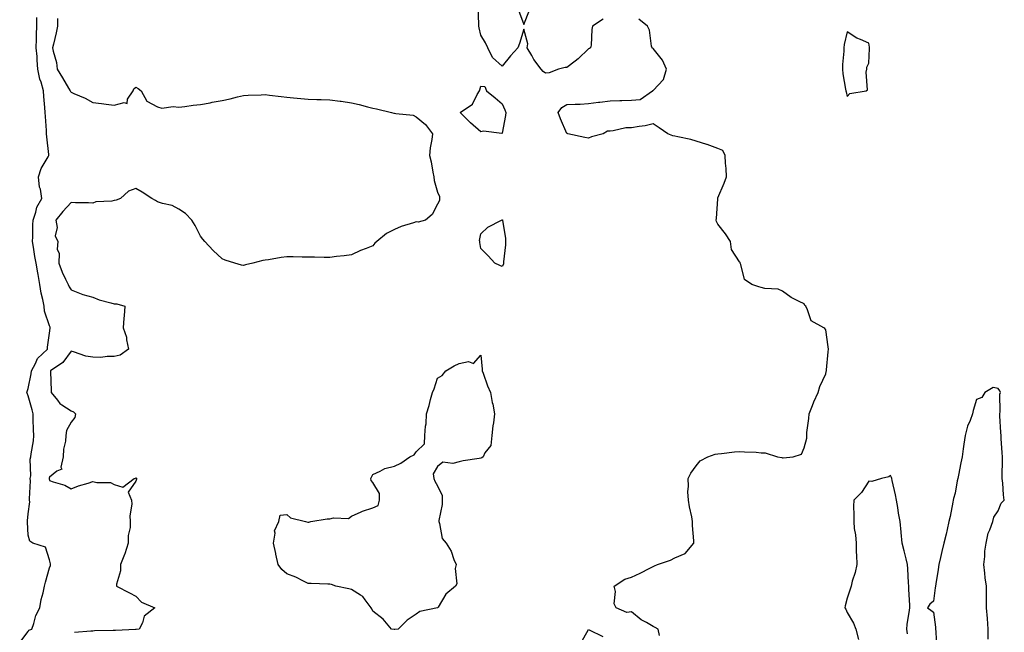
# Model space of a CAD drawing. Units: inches. Extents: x 944723 to 947363, y 7284698 to 7287338.
# Drawn here: x 945194 to 945651, y 7286071 to 7286355 of the extents above; entities that cross this region are included whole.
import ezdxf

# ---------------------------------------------------------------- set-up
doc = ezdxf.new("R2010")
doc.units = ezdxf.units.IN
doc.header["$MEASUREMENT"] = 0
doc.layers.add('Contour_94477284', color=7, linetype='Continuous', true_color=0x0f56d7)

msp = doc.modelspace()

# ---------------------------------------------------------------- linework, layer by layer
at = {"layer": 'Contour_94477284'}
for points in [[(945464.81, 7286355.16, 3214), (945459.94, 7286351.92, 3214), (945459.59, 7286350.38, 3214), (945459.21, 7286343.08, 3214), (945459.03, 7286341.92, 3214), (945458.48, 7286341.49, 3214), (945458.05, 7286341.36, 3214), (945453.23, 7286336.74, 3214), (945451.84, 7286335.71, 3214), (945448.05, 7286332.79, 3214), (945447.2, 7286332.77, 3214), (945444.17, 7286331.92, 3214), (945439.73, 7286330.24, 3214), (945438.05, 7286330.18, 3214), (945436.99, 7286330.86, 3214), (945436.06, 7286331.92, 3214), (945432.66, 7286336.53, 3214), (945431.72, 7286338.25, 3214), (945429.55, 7286341.92, 3214), (945429.87, 7286343.74, 3214), (945428.05, 7286350.58, 3214), (945426.04, 7286343.93, 3214), (945425.25, 7286341.92, 3214), (945421.88, 7286338.09, 3214), (945418.05, 7286333.39, 3214), (945413.48, 7286337.35, 3214), (945411.34, 7286341.92, 3214), (945410.25, 7286344.12, 3214), (945408.05, 7286347.8, 3214), (945407.32, 7286351.19, 3214), (945407.2, 7286351.92, 3214), (945407.16, 7286352.81, 3214), (945406.87, 7286360.74, 3214)], [(945425.56, 7286359.43, 3214), (945428.05, 7286352.69, 3214), (945430.65, 7286359.32, 3214)], [(945194.15, 7286065.82, 3213), (945198.05, 7286070.93, 3213), (945198.47, 7286071.5, 3213), (945199.72, 7286071.92, 3213), (945200.69, 7286074.56, 3213), (945201.71, 7286078.26, 3213), (945203.48, 7286081.92, 3213), (945204.17, 7286085.8, 3213), (945204.99, 7286088.86, 3213), (945205.64, 7286091.92, 3213), (945206.11, 7286093.86, 3213), (945208.05, 7286100.41, 3213), (945208.4, 7286101.57, 3213), (945208.5, 7286101.92, 3213), (945208.5, 7286102.37, 3213), (945208.05, 7286104.22, 3213), (945206.1, 7286109.97, 3213), (945200.19, 7286111.92, 3213), (945198.89, 7286112.76, 3213), (945198.05, 7286115.61, 3213), (945197.76, 7286121.63, 3213), (945197.74, 7286121.92, 3213), (945197.75, 7286122.22, 3213), (945198.05, 7286125.46, 3213), (945198.93, 7286131.04, 3213), (945198.7, 7286131.92, 3213), (945198.63, 7286132.5, 3213), (945199.17, 7286140.8, 3213), (945199.07, 7286141.92, 3213), (945199.29, 7286143.16, 3213), (945199.07, 7286150.9, 3213), (945199.39, 7286151.92, 3213), (945199.45, 7286153.32, 3213), (945200.63, 7286159.34, 3213), (945200.71, 7286161.92, 3213), (945200.6, 7286164.47, 3213), (945200.48, 7286169.49, 3213), (945200.38, 7286171.92, 3213), (945199.91, 7286173.78, 3213), (945198.05, 7286180.34, 3213), (945197.61, 7286181.48, 3213), (945197.54, 7286181.92, 3213), (945197.58, 7286182.39, 3213), (945198.05, 7286183.77, 3213), (945199.51, 7286190.46, 3213), (945199.64, 7286191.92, 3213), (945201.49, 7286195.36, 3213), (945202.35, 7286197.62, 3213), (945207.04, 7286201.92, 3213), (945207.13, 7286202.84, 3213), (945208.05, 7286209.4, 3213), (945208.28, 7286211.69, 3213), (945208.35, 7286211.92, 3213), (945208.28, 7286212.15, 3213), (945208.05, 7286212.73, 3213), (945205.7, 7286219.57, 3213), (945205.49, 7286221.92, 3213), (945204.92, 7286225.05, 3213), (945204.1, 7286227.97, 3213), (945203.54, 7286231.92, 3213), (945202.73, 7286236.6, 3213), (945202.56, 7286237.41, 3213), (945201.75, 7286241.92, 3213), (945201.18, 7286245.05, 3213), (945200.6, 7286249.37, 3213), (945200.17, 7286251.92, 3213), (945200.28, 7286254.15, 3213), (945200.28, 7286259.69, 3213), (945200.38, 7286261.92, 3213), (945201.66, 7286265.53, 3213), (945202.13, 7286267.84, 3213), (945204.47, 7286271.92, 3213), (945203.75, 7286276.22, 3213), (945203.36, 7286277.23, 3213), (945202.9, 7286281.92, 3213), (945204.12, 7286285.85, 3213), (945207.4, 7286291.27, 3213), (945207.72, 7286291.92, 3213), (945207.69, 7286292.28, 3213), (945206.69, 7286300.56, 3213), (945206.61, 7286301.92, 3213), (945206.53, 7286303.44, 3213), (945206.1, 7286309.97, 3213), (945205.98, 7286311.92, 3213), (945205.86, 7286314.11, 3213), (945205.34, 7286319.21, 3213), (945205.2, 7286321.92, 3213), (945204.07, 7286325.9, 3213), (945203.44, 7286327.31, 3213), (945202.6, 7286331.92, 3213), (945202.24, 7286336.11, 3213), (945202.19, 7286337.78, 3213), (945201.87, 7286341.92, 3213), (945202.01, 7286345.88, 3213), (945201.97, 7286348, 3213), (945202.13, 7286351.92, 3213), (945202.14, 7286356.01, 3213)], [(945211.68, 7286355.55, 3214), (945211.65, 7286351.92, 3214), (945211.12, 7286348.85, 3214), (945209.77, 7286343.64, 3214), (945209.43, 7286341.92, 3214), (945209.63, 7286340.34, 3214), (945211.19, 7286335.06, 3214), (945211.49, 7286331.92, 3214), (945214, 7286327.87, 3214), (945216.75, 7286323.22, 3214), (945217.53, 7286321.92, 3214), (945217.69, 7286321.56, 3214), (945218.05, 7286321.27, 3214), (945219.28, 7286320.69, 3214), (945224.58, 7286318.45, 3214), (945228.05, 7286316.53, 3214), (945232.18, 7286316.05, 3214), (945234.22, 7286315.75, 3214), (945238.05, 7286315.28, 3214), (945242.67, 7286316.54, 3214), (945243.98, 7286315.99, 3214), (945244.19, 7286318.06, 3214), (945246.81, 7286321.92, 3214), (945247.14, 7286322.83, 3214), (945248.05, 7286323.65, 3214), (945249.15, 7286323.02, 3214), (945250.56, 7286321.92, 3214), (945253.2, 7286317.07, 3214), (945258.05, 7286314.53, 3214), (945260.06, 7286313.93, 3214), (945265.28, 7286314.69, 3214), (945268.05, 7286314.29, 3214), (945270.69, 7286314.56, 3214), (945274.69, 7286315.28, 3214), (945278.05, 7286315.54, 3214), (945282.54, 7286316.41, 3214), (945283.37, 7286316.6, 3214), (945288.05, 7286317.42, 3214), (945291.75, 7286318.22, 3214), (945295.19, 7286319.06, 3214), (945298.05, 7286319.7, 3214), (945300.12, 7286319.85, 3214), (945306.2, 7286320.07, 3214), (945308.05, 7286320.19, 3214), (945310.01, 7286319.96, 3214), (945315.43, 7286319.3, 3214), (945318.05, 7286318.98, 3214), (945321.24, 7286318.73, 3214), (945324.5, 7286318.37, 3214), (945328.05, 7286318.11, 3214), (945332.01, 7286317.96, 3214), (945334.07, 7286317.94, 3214), (945338.05, 7286317.77, 3214), (945342.84, 7286317.13, 3214), (945343.23, 7286317.1, 3214), (945348.05, 7286316.39, 3214), (945351.67, 7286315.54, 3214), (945355.55, 7286314.42, 3214), (945358.05, 7286313.79, 3214), (945359.64, 7286313.51, 3214), (945366.59, 7286311.92, 3214), (945367.74, 7286311.61, 3214), (945368.05, 7286311.5, 3214), (945368.66, 7286311.31, 3214), (945376.72, 7286310.59, 3214), (945378.05, 7286309.81, 3214), (945382.39, 7286306.26, 3214), (945385.68, 7286301.92, 3214), (945385.42, 7286299.29, 3214), (945384.55, 7286295.42, 3214), (945384.31, 7286291.92, 3214), (945385, 7286288.87, 3214), (945385.83, 7286284.14, 3214), (945386.3, 7286281.92, 3214), (945386.44, 7286280.31, 3214), (945388.05, 7286274.92, 3214), (945388.91, 7286272.78, 3214), (945388.96, 7286271.92, 3214), (945388.94, 7286271.03, 3214), (945388.05, 7286269.22, 3214), (945385.5, 7286264.47, 3214), (945382.42, 7286261.92, 3214), (945378.99, 7286260.98, 3214), (945378.05, 7286261.1, 3214), (945376.77, 7286260.64, 3214), (945371.12, 7286258.85, 3214), (945368.05, 7286257.56, 3214), (945364.29, 7286255.68, 3214), (945359.8, 7286251.92, 3214), (945358.83, 7286251.14, 3214), (945358.05, 7286250.02, 3214), (945354.83, 7286248.7, 3214), (945352.24, 7286247.73, 3214), (945348.05, 7286245.8, 3214), (945344.61, 7286245.36, 3214), (945341.1, 7286244.97, 3214), (945338.05, 7286244.59, 3214), (945335.38, 7286244.59, 3214), (945330.84, 7286244.71, 3214), (945328.05, 7286244.71, 3214), (945325.21, 7286244.76, 3214), (945320.99, 7286244.86, 3214), (945318.05, 7286244.91, 3214), (945315.42, 7286244.55, 3214), (945309.62, 7286243.49, 3214), (945308.05, 7286243.27, 3214), (945306.88, 7286243.09, 3214), (945302.25, 7286241.92, 3214), (945298.91, 7286241.06, 3214), (945298.05, 7286240.78, 3214), (945297.1, 7286240.97, 3214), (945293.96, 7286241.92, 3214), (945289.44, 7286243.31, 3214), (945288.05, 7286243.87, 3214), (945283.93, 7286247.8, 3214), (945279.99, 7286251.92, 3214), (945279.15, 7286253.02, 3214), (945278.05, 7286254.51, 3214), (945275.57, 7286259.44, 3214), (945274.04, 7286261.92, 3214), (945271.13, 7286265, 3214), (945268.05, 7286266.96, 3214), (945264.81, 7286268.68, 3214), (945260.34, 7286269.63, 3214), (945258.05, 7286270.43, 3214), (945257.09, 7286270.96, 3214), (945255.46, 7286271.92, 3214), (945250.99, 7286274.86, 3214), (945248.05, 7286276.59, 3214), (945244.66, 7286275.31, 3214), (945240.96, 7286271.92, 3214), (945238.89, 7286271.08, 3214), (945238.05, 7286271.06, 3214), (945236.89, 7286270.76, 3214), (945229.54, 7286270.43, 3214), (945228.05, 7286269.74, 3214), (945226.09, 7286269.96, 3214), (945220.09, 7286269.88, 3214), (945218.05, 7286270.06, 3214), (945214.12, 7286265.85, 3214), (945210.89, 7286261.92, 3214), (945211.49, 7286258.48, 3214), (945210.66, 7286254.53, 3214), (945211.92, 7286251.92, 3214), (945211.59, 7286248.38, 3214), (945212.49, 7286246.36, 3214), (945212.36, 7286241.92, 3214), (945213.79, 7286237.66, 3214), (945215.43, 7286234.54, 3214), (945216.6, 7286231.92, 3214), (945217.1, 7286230.97, 3214), (945218.05, 7286229.45, 3214), (945221.95, 7286228.02, 3214), (945223.44, 7286227.31, 3214), (945228.05, 7286226.12, 3214), (945230.95, 7286224.82, 3214), (945236.51, 7286223.46, 3214), (945238.05, 7286222.95, 3214), (945239.19, 7286223.06, 3214), (945243, 7286221.92, 3214), (945242.57, 7286217.4, 3214), (945242.54, 7286216.41, 3214), (945242.15, 7286211.92, 3214), (945243.67, 7286207.55, 3214), (945243.69, 7286206.28, 3214), (945244.6, 7286201.92, 3214), (945240.83, 7286199.14, 3214), (945238.05, 7286198.49, 3214), (945234.77, 7286198.64, 3214), (945231.81, 7286198.16, 3214), (945228.05, 7286198.27, 3214), (945224.9, 7286198.77, 3214), (945219.17, 7286200.8, 3214), (945218.05, 7286201.04, 3214), (945214.15, 7286195.82, 3214), (945208.38, 7286191.92, 3214), (945208.4, 7286191.57, 3214), (945208.7, 7286182.57, 3214), (945208.75, 7286181.92, 3214), (945211.66, 7286178.31, 3214), (945212.84, 7286176.71, 3214), (945213.78, 7286176.19, 3214), (945218.05, 7286173.38, 3214), (945219.04, 7286172.91, 3214), (945219.97, 7286171.92, 3214), (945219.67, 7286170.3, 3214), (945218.05, 7286168.01, 3214), (945215.82, 7286164.15, 3214), (945215.52, 7286161.92, 3214), (945215.39, 7286159.26, 3214), (945214.45, 7286155.52, 3214), (945214.34, 7286151.92, 3214), (945213.3, 7286147.17, 3214), (945213.68, 7286146.29, 3214), (945211.44, 7286145.31, 3214), (945208.05, 7286142.55, 3214), (945207.84, 7286142.13, 3214), (945207.81, 7286141.92, 3214), (945207.83, 7286141.7, 3214), (945208.05, 7286140.93, 3214), (945209.64, 7286140.33, 3214), (945215.02, 7286138.89, 3214), (945218.05, 7286137.18, 3214), (945221.43, 7286138.54, 3214), (945225.92, 7286139.79, 3214), (945228.05, 7286140.5, 3214), (945229.96, 7286140.01, 3214), (945236.27, 7286140.14, 3214), (945238.05, 7286139.12, 3214), (945242.04, 7286137.93, 3214), (945247.2, 7286141.92, 3214), (945247.87, 7286142.1, 3214), (945248.05, 7286142.2, 3214), (945248.28, 7286142.15, 3214), (945248.41, 7286141.92, 3214), (945248.3, 7286141.67, 3214), (945248.05, 7286140.68, 3214), (945244.44, 7286135.53, 3214), (945246.01, 7286131.92, 3214), (945246.1, 7286129.97, 3214), (945245.31, 7286124.66, 3214), (945245.38, 7286121.92, 3214), (945245.33, 7286119.2, 3214), (945244.52, 7286115.45, 3214), (945244.47, 7286111.92, 3214), (945242.97, 7286107, 3214), (945242.83, 7286106.7, 3214), (945240.87, 7286101.92, 3214), (945240.91, 7286099.06, 3214), (945239.02, 7286092.89, 3214), (945239.05, 7286091.92, 3214), (945245.02, 7286088.89, 3214), (945248.05, 7286087.35, 3214), (945250.66, 7286084.53, 3214), (945256.88, 7286081.92, 3214), (945251.97, 7286078, 3214), (945251.09, 7286074.96, 3214), (945249.55, 7286071.92, 3214), (945248.21, 7286071.76, 3214), (945248.05, 7286071.76, 3214), (945247.9, 7286071.77, 3214), (945238.6, 7286071.37, 3214), (945238.05, 7286071.4, 3214), (945237.46, 7286071.33, 3214), (945228.78, 7286071.19, 3214), (945228.05, 7286071.08, 3214), (945227.16, 7286071.03, 3214), (945219.54, 7286070.43, 3214)], [(945490.95, 7286069.02, 3214), (945490.35, 7286071.92, 3214), (945488.91, 7286072.78, 3214), (945488.05, 7286073.18, 3214), (945484.92, 7286075.05, 3214), (945482.49, 7286076.36, 3214), (945478.05, 7286079.95, 3214), (945475.87, 7286079.74, 3214), (945470.88, 7286081.92, 3214), (945469.91, 7286083.78, 3214), (945470.5, 7286089.47, 3214), (945469.94, 7286091.92, 3214), (945474.83, 7286095.14, 3214), (945478.05, 7286096.16, 3214), (945481.94, 7286098.03, 3214), (945486.46, 7286100.33, 3214), (945488.05, 7286101.12, 3214), (945488.64, 7286101.33, 3214), (945489.99, 7286101.92, 3214), (945496.01, 7286103.96, 3214), (945498.05, 7286105.02, 3214), (945502.87, 7286107.1, 3214), (945506.87, 7286111.92, 3214), (945506.93, 7286113.04, 3214), (945506.25, 7286120.12, 3214), (945506.32, 7286121.92, 3214), (945505.92, 7286124.05, 3214), (945504.87, 7286128.74, 3214), (945504.34, 7286131.92, 3214), (945504.17, 7286135.8, 3214), (945504.45, 7286138.32, 3214), (945504.23, 7286141.92, 3214), (945505.53, 7286144.44, 3214), (945508.05, 7286147.85, 3214), (945509.77, 7286150.2, 3214), (945513.39, 7286151.92, 3214), (945516.81, 7286153.16, 3214), (945518.05, 7286153.39, 3214), (945519.71, 7286153.58, 3214), (945525.71, 7286154.26, 3214), (945528.05, 7286154.53, 3214), (945530.37, 7286154.24, 3214), (945535.84, 7286154.13, 3214), (945538.05, 7286153.89, 3214), (945539.92, 7286153.79, 3214), (945545.72, 7286151.92, 3214), (945547.74, 7286151.61, 3214), (945548.05, 7286151.59, 3214), (945548.39, 7286151.58, 3214), (945552.94, 7286151.92, 3214), (945556.79, 7286153.18, 3214), (945558.05, 7286156.12, 3214), (945559.32, 7286160.65, 3214), (945559.25, 7286161.92, 3214), (945559.34, 7286163.21, 3214), (945560.19, 7286169.78, 3214), (945560.32, 7286171.92, 3214), (945561.87, 7286175.74, 3214), (945562.5, 7286177.47, 3214), (945564.55, 7286181.92, 3214), (945565.33, 7286184.64, 3214), (945568.05, 7286190.56, 3214), (945568.33, 7286191.64, 3214), (945568.42, 7286191.92, 3214), (945568.47, 7286192.34, 3214), (945569.25, 7286200.72, 3214), (945569.39, 7286201.92, 3214), (945569.17, 7286203.04, 3214), (945568.05, 7286210.88, 3214), (945567.69, 7286211.56, 3214), (945567.16, 7286211.92, 3214), (945561.26, 7286215.13, 3214), (945559.69, 7286220.28, 3214), (945558.79, 7286221.92, 3214), (945558.44, 7286222.31, 3214), (945558.05, 7286222.95, 3214), (945555.81, 7286224.16, 3214), (945552.06, 7286225.93, 3214), (945548.05, 7286228.87, 3214), (945545.95, 7286229.82, 3214), (945539.86, 7286230.11, 3214), (945538.05, 7286230.57, 3214), (945537.05, 7286230.92, 3214), (945533.83, 7286231.92, 3214), (945530.43, 7286234.3, 3214), (945528.74, 7286241.23, 3214), (945528.4, 7286241.92, 3214), (945528.33, 7286242.2, 3214), (945528.05, 7286242.54, 3214), (945524.42, 7286248.29, 3214), (945523.83, 7286251.92, 3214), (945521.61, 7286255.48, 3214), (945518.05, 7286259.93, 3214), (945517.39, 7286261.26, 3214), (945517.25, 7286261.92, 3214), (945517.35, 7286262.62, 3214), (945517.95, 7286271.82, 3214), (945517.96, 7286271.92, 3214), (945517.97, 7286272, 3214), (945518.05, 7286272.28, 3214), (945520.9, 7286279.07, 3214), (945522.01, 7286281.92, 3214), (945521.94, 7286285.81, 3214), (945521.59, 7286288.38, 3214), (945521.5, 7286291.92, 3214), (945520.32, 7286294.19, 3214), (945518.05, 7286295.06, 3214), (945513.13, 7286297, 3214), (945512.93, 7286297.04, 3214), (945508.05, 7286298.51, 3214), (945505.47, 7286299.34, 3214), (945499.42, 7286300.55, 3214), (945498.05, 7286300.92, 3214), (945497.18, 7286301.05, 3214), (945494.9, 7286301.92, 3214), (945490.8, 7286304.67, 3214), (945488.05, 7286306.54, 3214), (945484.38, 7286305.59, 3214), (945481.52, 7286305.39, 3214), (945478.05, 7286304.72, 3214), (945475.27, 7286304.7, 3214), (945469.4, 7286303.27, 3214), (945468.05, 7286303.25, 3214), (945466.83, 7286303.14, 3214), (945464.89, 7286301.92, 3214), (945459.48, 7286300.49, 3214), (945458.05, 7286300, 3214), (945456.37, 7286300.24, 3214), (945448.51, 7286301.92, 3214), (945448.23, 7286302.1, 3214), (945448.05, 7286302.13, 3214), (945445.03, 7286308.9, 3214), (945443.91, 7286311.92, 3214), (945445.73, 7286314.24, 3214), (945448.05, 7286315.51, 3214), (945451.89, 7286315.76, 3214), (945454.19, 7286315.78, 3214), (945458.05, 7286316.05, 3214), (945462.73, 7286316.6, 3214), (945463.29, 7286316.68, 3214), (945468.05, 7286317.2, 3214), (945472.54, 7286317.43, 3214), (945473.49, 7286317.36, 3214), (945478.05, 7286317.55, 3214), (945482.01, 7286317.96, 3214), (945487.67, 7286321.92, 3214), (945487.86, 7286322.11, 3214), (945488.05, 7286322.14, 3214), (945492.85, 7286327.12, 3214), (945494.17, 7286331.92, 3214), (945492.33, 7286336.2, 3214), (945488.05, 7286341.53, 3214), (945487.75, 7286341.62, 3214), (945487.51, 7286341.92, 3214), (945487.27, 7286342.7, 3214), (945486.25, 7286350.12, 3214), (945485.34, 7286351.92, 3214), (945481.33, 7286355.2, 3214)], [(945643.38, 7286067.25, 3213), (945643.49, 7286071.92, 3213), (945643.05, 7286076.92, 3213), (945642.65, 7286081.92, 3213), (945642.69, 7286086.56, 3213), (945642.65, 7286087.32, 3213), (945642.7, 7286091.92, 3213), (945642.01, 7286095.88, 3213), (945641.94, 7286098.03, 3213), (945641.4, 7286101.92, 3213), (945641.86, 7286105.73, 3213), (945641.86, 7286108.11, 3213), (945642.47, 7286111.92, 3213), (945643.39, 7286116.58, 3213), (945644.2, 7286118.07, 3213), (945645.58, 7286121.92, 3213), (945646.05, 7286123.92, 3213), (945648.05, 7286126.91, 3213), (945649.51, 7286130.46, 3213), (945650.92, 7286131.92, 3213), (945650.54, 7286134.41, 3213), (945650.26, 7286139.71, 3213), (945649.98, 7286141.92, 3213), (945649.89, 7286143.76, 3213), (945650.11, 7286149.86, 3213), (945650.02, 7286151.92, 3213), (945649.97, 7286153.84, 3213), (945649.52, 7286160.45, 3213), (945649.49, 7286161.92, 3213), (945649.38, 7286163.25, 3213), (945648.88, 7286171.09, 3213), (945648.82, 7286171.92, 3213), (945648.98, 7286172.85, 3213), (945648.9, 7286181.07, 3213), (945649.13, 7286181.92, 3213), (945648.8, 7286182.67, 3213), (945648.05, 7286183.65, 3213), (945645.76, 7286184.21, 3213), (945641.96, 7286181.92, 3213), (945640.46, 7286179.51, 3213), (945638.05, 7286178.59, 3213), (945636.53, 7286173.44, 3213), (945636.11, 7286171.92, 3213), (945635.04, 7286168.91, 3213), (945633.81, 7286166.16, 3213), (945632.69, 7286161.92, 3213), (945632.16, 7286157.81, 3213), (945631.81, 7286155.68, 3213), (945631.3, 7286151.92, 3213), (945630.74, 7286149.23, 3213), (945629.63, 7286143.5, 3213), (945629.31, 7286141.92, 3213), (945629.1, 7286140.87, 3213), (945628.05, 7286135.16, 3213), (945627.39, 7286132.58, 3213), (945627.22, 7286131.92, 3213), (945627.01, 7286130.88, 3213), (945625.73, 7286124.24, 3213), (945625.24, 7286121.92, 3213), (945624.36, 7286118.23, 3213), (945623.89, 7286116.08, 3213), (945622.85, 7286111.92, 3213), (945622.01, 7286107.96, 3213), (945621.36, 7286105.23, 3213), (945620.62, 7286101.92, 3213), (945620.24, 7286099.73, 3213), (945619.14, 7286093.01, 3213), (945618.96, 7286091.92, 3213), (945618.82, 7286091.15, 3213), (945618.05, 7286084.98, 3213), (945616.4, 7286083.57, 3213), (945615.34, 7286081.92, 3213), (945616.89, 7286080.76, 3213), (945618.05, 7286079.83, 3213), (945619.07, 7286072.94, 3213), (945619.07, 7286071.92, 3213), (945619.12, 7286070.85, 3213), (945619.54, 7286063.41, 3213)], [(945605.97, 7286069.84, 3213), (945605.66, 7286071.92, 3213), (945605.83, 7286074.14, 3213), (945606.99, 7286080.86, 3213), (945607.08, 7286081.92, 3213), (945607.02, 7286082.95, 3213), (945606.63, 7286090.5, 3213), (945606.56, 7286091.92, 3213), (945606.44, 7286093.53, 3213), (945606.13, 7286100, 3213), (945605.98, 7286101.92, 3213), (945605.33, 7286104.64, 3213), (945604.46, 7286108.33, 3213), (945603.59, 7286111.92, 3213), (945603.08, 7286116.89, 3213), (945603.07, 7286116.94, 3213), (945602.56, 7286121.92, 3213), (945601.91, 7286125.78, 3213), (945601.5, 7286128.47, 3213), (945600.93, 7286131.92, 3213), (945600.45, 7286134.32, 3213), (945598.96, 7286141.01, 3213), (945598.77, 7286141.92, 3213), (945598.57, 7286142.44, 3213), (945598.05, 7286143.32, 3213), (945597.34, 7286142.63, 3213), (945593.93, 7286141.92, 3213), (945589.46, 7286140.51, 3213), (945588.05, 7286140.76, 3213), (945584.61, 7286135.36, 3213), (945581.05, 7286131.92, 3213), (945580.93, 7286129.04, 3213), (945581.16, 7286125.03, 3213), (945581.05, 7286121.92, 3213), (945581.3, 7286118.67, 3213), (945581.93, 7286115.8, 3213), (945582.16, 7286111.92, 3213), (945582.25, 7286107.72, 3213), (945582.39, 7286106.26, 3213), (945582.46, 7286101.92, 3213), (945581.75, 7286098.22, 3213), (945580.39, 7286094.26, 3213), (945579.82, 7286091.92, 3213), (945579.46, 7286090.51, 3213), (945578.05, 7286086.29, 3213), (945577.17, 7286082.8, 3213), (945576.91, 7286081.92, 3213), (945577.33, 7286081.2, 3213), (945578.05, 7286079.65, 3213), (945580.9, 7286074.77, 3213), (945582, 7286071.92, 3213), (945583.32, 7286067.19, 3213)], [(945454.49, 7286065.48, 3214), (945458.05, 7286071.8, 3214), (945458.26, 7286071.71, 3214), (945464.7, 7286068.57, 3214)]]:
    msp.add_polyline3d(points, dxfattribs=at)
for points in [[(945578.05, 7286319.21, 3214), (945579.24, 7286320.73, 3214), (945586.86, 7286321.92, 3214), (945587.52, 7286322.45, 3214), (945586.77, 7286330.64, 3214), (945587.16, 7286331.92, 3214), (945587.14, 7286332.83, 3214), (945588.05, 7286334.73, 3214), (945588.36, 7286341.61, 3214), (945588.36, 7286341.92, 3214), (945588.35, 7286342.22, 3214), (945588.05, 7286343.99, 3214), (945584.27, 7286345.7, 3214), (945582.46, 7286346.33, 3214), (945578.05, 7286349.23, 3214), (945576.6, 7286343.37, 3214), (945576.52, 7286341.92, 3214), (945576.48, 7286340.35, 3214), (945575.88, 7286334.09, 3214), (945575.83, 7286331.92, 3214), (945576.01, 7286329.88, 3214), (945577.32, 7286322.65, 3214), (945577.4, 7286321.92, 3214), (945577.5, 7286321.37, 3214)], [(945418.05, 7286302.33, 3214), (945417.84, 7286302.13, 3214), (945409.33, 7286303.2, 3214), (945408.05, 7286302.86, 3214), (945403.26, 7286307.13, 3214), (945398.46, 7286311.92, 3214), (945404.26, 7286315.71, 3214), (945406.31, 7286320.18, 3214), (945407.39, 7286321.92, 3214), (945407.56, 7286322.41, 3214), (945408.05, 7286324.07, 3214), (945409.99, 7286323.86, 3214), (945410.71, 7286321.92, 3214), (945414.8, 7286318.67, 3214), (945418.05, 7286315.92, 3214), (945419.18, 7286313.05, 3214), (945419.67, 7286311.92, 3214), (945419.51, 7286310.46, 3214)], [(945418.05, 7286240.38, 3214), (945416.87, 7286240.74, 3214), (945414.5, 7286241.92, 3214), (945411.41, 7286245.28, 3214), (945408.05, 7286248.78, 3214), (945407.66, 7286251.53, 3214), (945407.57, 7286251.92, 3214), (945407.5, 7286252.47, 3214), (945408.05, 7286255.52, 3214), (945411.38, 7286258.59, 3214), (945417.69, 7286261.92, 3214), (945417.96, 7286262.01, 3214), (945418.05, 7286262.02, 3214), (945418.07, 7286261.94, 3214), (945418.08, 7286261.92, 3214), (945418.08, 7286261.89, 3214), (945419.47, 7286253.34, 3214), (945419.59, 7286251.92, 3214), (945419.56, 7286250.41, 3214), (945418.6, 7286242.47, 3214), (945418.58, 7286241.92, 3214), (945418.53, 7286241.44, 3214)], [(945368.05, 7286071.8, 3214), (945367.94, 7286071.81, 3214), (945366.6, 7286071.92, 3214), (945362.71, 7286076.58, 3214), (945358.05, 7286080.27, 3214), (945357.57, 7286081.44, 3214), (945357.23, 7286081.92, 3214), (945354.42, 7286085.55, 3214), (945353.31, 7286087.18, 3214), (945352.24, 7286087.73, 3214), (945348.05, 7286090.45, 3214), (945346.77, 7286090.64, 3214), (945340.78, 7286091.92, 3214), (945338.84, 7286092.71, 3214), (945338.05, 7286092.93, 3214), (945337.1, 7286092.87, 3214), (945329.31, 7286093.18, 3214), (945328.05, 7286093.1, 3214), (945325.78, 7286094.19, 3214), (945322.25, 7286096.12, 3214), (945318.05, 7286097.65, 3214), (945315.74, 7286099.61, 3214), (945314.02, 7286101.92, 3214), (945312.96, 7286106.83, 3214), (945312.92, 7286107.05, 3214), (945311.94, 7286111.92, 3214), (945312.67, 7286116.54, 3214), (945312.42, 7286117.55, 3214), (945314.41, 7286121.92, 3214), (945315.01, 7286124.96, 3214), (945318.05, 7286125.24, 3214), (945319.83, 7286123.7, 3214), (945326.79, 7286121.92, 3214), (945327.79, 7286121.66, 3214), (945328.05, 7286121.62, 3214), (945328.31, 7286121.66, 3214), (945329.29, 7286121.92, 3214), (945336.83, 7286123.14, 3214), (945338.05, 7286123.13, 3214), (945339.74, 7286123.61, 3214), (945346.65, 7286123.32, 3214), (945348.05, 7286124.38, 3214), (945352.59, 7286126.46, 3214), (945353.17, 7286126.8, 3214), (945358.05, 7286128.23, 3214), (945360.52, 7286129.45, 3214), (945361.14, 7286131.92, 3214), (945361.02, 7286134.89, 3214), (945358.05, 7286140.06, 3214), (945357.13, 7286141, 3214), (945357.01, 7286141.92, 3214), (945357.38, 7286142.59, 3214), (945358.05, 7286143.8, 3214), (945361.38, 7286145.25, 3214), (945363.47, 7286146.5, 3214), (945368.05, 7286147.6, 3214), (945370.89, 7286149.08, 3214), (945375.1, 7286151.92, 3214), (945377.08, 7286152.89, 3214), (945378.05, 7286154.31, 3214), (945382.01, 7286157.96, 3214), (945382.14, 7286161.92, 3214), (945382.41, 7286166.28, 3214), (945382.71, 7286167.26, 3214), (945382.88, 7286171.92, 3214), (945384.17, 7286175.8, 3214), (945384.8, 7286178.67, 3214), (945385.71, 7286181.92, 3214), (945386.47, 7286183.5, 3214), (945388.05, 7286188.5, 3214), (945390.2, 7286189.77, 3214), (945391.88, 7286191.92, 3214), (945395.68, 7286194.29, 3214), (945398.05, 7286195.39, 3214), (945402.34, 7286196.21, 3214), (945404.64, 7286195.33, 3214), (945408.05, 7286199.15, 3214), (945408.75, 7286192.62, 3214), (945408.71, 7286191.92, 3214), (945409.14, 7286190.83, 3214), (945411.14, 7286185.01, 3214), (945412.62, 7286181.92, 3214), (945413.39, 7286177.26, 3214), (945413.58, 7286176.39, 3214), (945414.4, 7286171.92, 3214), (945413.89, 7286167.76, 3214), (945413.62, 7286166.35, 3214), (945413.16, 7286161.92, 3214), (945412.66, 7286157.31, 3214), (945410, 7286153.87, 3214), (945409.17, 7286151.92, 3214), (945408.51, 7286151.46, 3214), (945408.05, 7286151.31, 3214), (945407.32, 7286151.19, 3214), (945399.92, 7286150.05, 3214), (945398.05, 7286149.7, 3214), (945395.07, 7286148.94, 3214), (945390.47, 7286149.5, 3214), (945388.05, 7286147.55, 3214), (945385.91, 7286144.06, 3214), (945386.3, 7286141.92, 3214), (945386.78, 7286140.65, 3214), (945388.05, 7286138.51, 3214), (945390.17, 7286134.04, 3214), (945390.17, 7286131.92, 3214), (945390.14, 7286129.83, 3214), (945388.57, 7286122.44, 3214), (945388.56, 7286121.92, 3214), (945388.89, 7286121.08, 3214), (945390.2, 7286114.07, 3214), (945391.95, 7286111.92, 3214), (945394.32, 7286108.19, 3214), (945395.6, 7286104.37, 3214), (945396.67, 7286101.92, 3214), (945396.22, 7286100.09, 3214), (945396.98, 7286092.99, 3214), (945396.27, 7286091.92, 3214), (945391.8, 7286088.17, 3214), (945388.32, 7286082.19, 3214), (945388.14, 7286081.92, 3214), (945388.08, 7286081.89, 3214), (945388.05, 7286081.88, 3214), (945387.99, 7286081.86, 3214), (945379.85, 7286080.12, 3214), (945378.05, 7286078.92, 3214), (945373.85, 7286076.12, 3214), (945369.77, 7286071.92, 3214), (945368.19, 7286071.78, 3214)]]:
    msp.add_polyline3d(points, close=True, dxfattribs=at)

doc.saveas('drawing.dxf')
